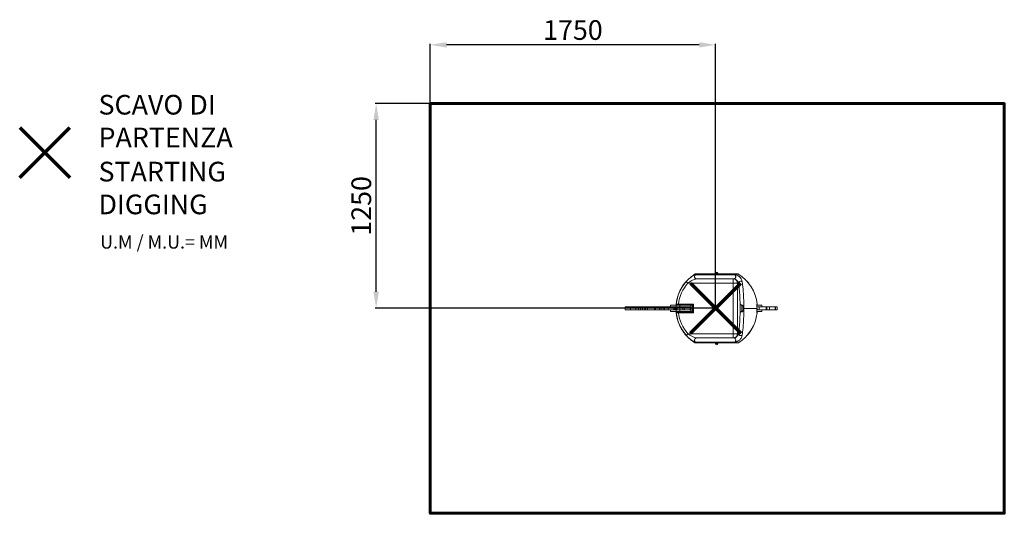
# Model space of a CAD drawing. Units: millimetres. Extents: x -2620 to 3384, y -393 to 2619.
import ezdxf
from ezdxf.lldxf.tags import DXFTag

# ---------------------------------------------------------------- set-up
doc = ezdxf.new("R2010")
doc.units = ezdxf.units.MM
doc.header["$LTSCALE"] = 10
doc.header["$PDSIZE"] = -1
doc.layers.add('PERIMETRO', color=7, linetype='Continuous')
doc.layers.add('QUOTE', color=212, linetype='Continuous', lineweight=18)
tags = doc.linetypes.add('HIDDEN', pattern=[1.905, 1.27, -0.635]).pattern_tags.tags
tags[6:7] = [DXFTag(74, 4), DXFTag(75, 0), DXFTag(340, '0'), DXFTag(46, 1.0), DXFTag(50, 0.0), DXFTag(44, 0.0), DXFTag(45, 0.0)]
tags[4:5] = [DXFTag(74, 4), DXFTag(75, 0), DXFTag(340, '0'), DXFTag(46, 1.0), DXFTag(50, 0.0), DXFTag(44, 0.0), DXFTag(45, 0.0)]
doc.dimstyles.new('2011', dxfattribs={"dimtxt": 120, "dimasz": 100, "dimexe": 6, "dimexo": 10, "dimgap": 15, "dimtad": 1, "dimtxsty": 'Standard', "dimcen": 5, "dimadec": 0, "dimazin": 0, "dimtfac": 1, "dimtmove": 0, "dimatfit": 3, "dimfxl": 1, "dimarcsym": 0})

# ---------------------------------------------------------------- blocks, each defined once
blk = doc.blocks.new('*D4')
at = {"color": 0, "linetype": 'ByBlock', "lineweight": -2, "transparency": 16777216}
for p, q in [((-116.5, 869.1), (-116.5, 2471.6)), ((1523.1, 2465.6), (-16.5, 2465.6)), ((1623.1, 869.1), (1623.1, 2471.6))]:
    blk.add_line(p, q, dxfattribs=at)
at = {"color": 0, "linetype": 'ByBlock', "transparency": 16777216}
for points in [[(-116.5, 2465.6), (-16.5, 2482.2), (-16.5, 2448.9)], [(1623.1, 2465.6), (1523.1, 2482.2), (1523.1, 2448.9)]]:
    blk.add_solid(points, dxfattribs=at)
at = {"layer": 'DEFPOINTS', "color": 0, "linetype": 'ByBlock', "transparency": 16777216}
for p in [(-116.5, 859.1), (1623.1, 859.1)]:
    blk.add_point(p, dxfattribs=at)
at = {"color": 0, "linetype": 'ByBlock', "transparency": 16777216, "insert": (753.3, 2540.6), "char_height": 120, "attachment_point": 5}
blk.add_mtext('1750', dxfattribs=at)
blk = doc.blocks.new('*D6')
at = {"color": 0, "linetype": 'ByBlock', "lineweight": -2, "transparency": 16777216}
for p, q in [((1613.1, 2107.2), (-452.4, 2107.2)), ((-446.4, 959.1), (-446.4, 2007.2)), ((1613.1, 859.1), (-452.4, 859.1))]:
    blk.add_line(p, q, dxfattribs=at)
at = {"color": 0, "linetype": 'ByBlock', "transparency": 16777216}
for points in [[(-446.4, 2107.2), (-429.7, 2007.2), (-463, 2007.2)], [(-446.4, 859.1), (-429.7, 959.1), (-463, 959.1)]]:
    blk.add_solid(points, dxfattribs=at)
at = {"layer": 'DEFPOINTS', "color": 0, "linetype": 'ByBlock', "transparency": 16777216}
for p in [(1623.1, 2107.2), (1623.1, 859.1)]:
    blk.add_point(p, dxfattribs=at)
at = {"color": 0, "linetype": 'ByBlock', "transparency": 16777216, "insert": (-521.4, 1483.2), "char_height": 120, "attachment_point": 5, "rotation": 90}
blk.add_mtext('1250', dxfattribs=at)

msp = doc.modelspace()

# ---------------------------------------------------------------- linework, layer by layer
at = {"color": 8, "linetype": 'Continuous', "lineweight": 15, "ltscale": 10}
for p, q in [((1497.321, 1067.255), (1762.032, 1067.255)), ((1383.39, 884.061), (1383.1, 884.061)), ((1875.256, 873.114), (1875.285, 873.112)), ((1875.417, 883.959), (1876.264, 883.959)), ((1875.79, 857.626), (1875.779, 857.626)), ((1875.79, 857.426), (1875.779, 857.426)), ((1383.39, 830.991), (1383.1, 830.991)), ((1876.242, 830.889), (1874.333, 830.889)), ((1497.321, 647.798), (1762.032, 647.798))]:
    msp.add_line(p, q, dxfattribs=at)
at = {"color": 7, "linetype": 'Continuous', "lineweight": 15, "ltscale": 10}
for p, q in [((1499.989, 1068.026), (1759.364, 1068.026)), ((1741.201, 1062.552), (1500.574, 1062.552)), ((1507.706, 1037.526), (1735.04, 1037.526)), ((1621.676, 1072.026), (1621.676, 1068.026)), ((1621.676, 1072.026), (1637.676, 1072.026)), ((1637.676, 1068.026), (1637.676, 1072.026)), ((1731.28, 1012.526), (1731.28, 1037.526)), ((1454.337, 1012.526), (1731.28, 1012.526)), ((1731.28, 1012.526), (1756.075, 1012.526)), ((1731.28, 702.526), (1731.28, 1012.526)), ((1756.075, 1012.526), (1756.075, 702.526)), ((1756.075, 1012.526), (1762.733, 1012.526)), ((1072.105, 867.026), (1072.105, 848.026)), ((1072.105, 867.026), (1103.856, 867.026)), ((1072.105, 848.026), (1103.856, 848.026)), ((1103.856, 867.026), (1103.856, 848.026)), ((1103.856, 867.026), (1136.852, 867.026)), ((1103.856, 848.026), (1136.852, 848.026)), ((1136.852, 867.026), (1136.852, 848.026)), ((1136.852, 867.026), (1152.316, 867.026)), ((1136.852, 848.026), (1152.316, 848.026)), ((1152.316, 867.026), (1152.316, 848.026)), ((1152.316, 867.026), (1152.833, 867.026)), ((1152.316, 848.026), (1152.833, 848.026)), ((1152.833, 867.026), (1152.833, 848.026)), ((1152.833, 867.026), (1164.939, 867.026)), ((1152.833, 848.026), (1164.939, 848.026)), ((1164.939, 867.026), (1164.939, 848.026)), ((1164.939, 867.026), (1176.944, 867.026)), ((1164.939, 848.026), (1176.944, 848.026)), ((1176.944, 867.026), (1176.944, 848.026)), ((1176.944, 867.026), (1190.812, 867.026)), ((1176.944, 848.026), (1190.812, 848.026)), ((1190.812, 867.026), (1190.812, 848.026)), ((1190.812, 867.026), (1194.331, 867.026)), ((1190.812, 848.026), (1194.331, 848.026)), ((1194.331, 867.026), (1194.331, 848.026)), ((1194.331, 867.026), (1195.061, 867.026)), ((1194.331, 848.026), (1195.061, 848.026)), ((1195.061, 867.026), (1195.061, 848.026)), ((1195.061, 867.026), (1207.732, 867.026)), ((1195.061, 848.026), (1207.732, 848.026)), ((1207.732, 867.026), (1207.732, 848.026)), ((1207.732, 867.026), (1251.779, 867.026)), ((1207.732, 848.026), (1251.779, 848.026)), ((1251.779, 867.026), (1251.779, 848.026)), ((1251.779, 867.026), (1257.749, 867.026)), ((1251.779, 848.026), (1257.749, 848.026)), ((1257.749, 867.026), (1257.749, 848.026)), ((1257.749, 867.026), (1281.382, 867.026)), ((1257.749, 848.026), (1281.382, 848.026)), ((1281.382, 867.026), (1281.382, 848.026)), ((1281.382, 867.026), (1291.78, 867.026)), ((1281.382, 848.026), (1291.78, 848.026)), ((1291.78, 867.026), (1291.78, 848.026)), ((1291.78, 867.026), (1308.125, 867.026)), ((1291.78, 848.026), (1308.125, 848.026)), ((1308.125, 867.026), (1308.125, 848.026)), ((1308.125, 867.026), (1311.593, 867.026)), ((1308.125, 848.026), (1311.593, 848.026)), ((1311.593, 867.026), (1311.593, 848.026)), ((1311.593, 867.026), (1334.108, 867.026)), ((1311.593, 848.026), (1334.108, 848.026)), ((1334.108, 867.026), (1334.108, 848.026)), ((1334.108, 867.026), (1369.207, 867.026)), ((1334.108, 848.026), (1369.207, 848.026)), ((1349.218, 877.026), (1349.218, 867.026)), ((1381.855, 877.026), (1349.218, 877.026)), ((1349.218, 848.026), (1349.218, 838.026)), ((1369.207, 848.026), (1369.207, 867.026)), ((1369.207, 867.026), (1369.828, 867.026)), ((1369.207, 848.026), (1369.828, 848.026)), ((1369.828, 867.026), (1369.828, 848.026)), ((1369.828, 867.026), (1374.141, 867.026)), ((1369.828, 848.026), (1374.141, 848.026)), ((1374.141, 848.026), (1374.141, 867.026)), ((1374.141, 867.026), (1375.774, 867.026)), ((1374.141, 848.026), (1375.774, 848.026)), ((1375.774, 848.026), (1375.774, 867.026)), ((1375.774, 867.026), (1382.632, 867.026)), ((1375.774, 848.026), (1382.632, 848.026)), ((1381.855, 877.026), (1381.855, 867.026)), ((1405.851, 877.026), (1381.855, 877.026)), ((1381.855, 838.026), (1381.855, 848.026)), ((1382.632, 867.026), (1382.632, 848.026)), ((1382.632, 867.026), (1388.019, 867.026)), ((1382.632, 848.026), (1388.019, 848.026)), ((1388.019, 867.026), (1388.019, 848.026)), ((1388.019, 867.026), (1404.795, 867.026)), ((1388.019, 848.026), (1404.795, 848.026)), ((1388.356, 878.526), (1397.098, 878.526)), ((1397.098, 878.526), (1397.098, 883.526)), ((1487.94, 883.526), (1397.098, 883.526)), ((1397.098, 878.526), (1477.94, 878.526)), ((1404.795, 867.026), (1404.795, 848.026)), ((1404.795, 867.026), (1405.036, 867.026)), ((1404.795, 848.026), (1405.036, 848.026)), ((1405.036, 867.026), (1405.036, 848.026)), ((1405.036, 867.026), (1422.911, 867.026)), ((1405.036, 848.026), (1422.911, 848.026)), ((1405.851, 877.026), (1405.851, 867.026)), ((1472.059, 877.026), (1405.851, 877.026)), ((1405.851, 838.026), (1405.851, 848.026)), ((1422.911, 867.026), (1422.911, 848.026)), ((1422.911, 867.026), (1432.904, 867.026)), ((1422.911, 848.026), (1432.904, 848.026)), ((1432.904, 867.026), (1432.904, 848.026)), ((1432.904, 867.026), (1469.059, 867.026)), ((1472.059, 867.026), (1432.904, 867.026)), ((1432.904, 848.026), (1469.059, 848.026)), ((1472.059, 848.026), (1432.904, 848.026)), ((1469.059, 867.026), (1469.059, 848.026)), ((1472.059, 877.026), (1472.059, 867.026)), ((1474.059, 877.026), (1472.059, 877.026)), ((1474.059, 867.026), (1472.059, 867.026)), ((1472.059, 838.026), (1472.059, 848.026)), ((1474.059, 848.026), (1472.059, 848.026)), ((1474.059, 877.026), (1474.059, 867.026)), ((1474.059, 867.026), (1474.059, 848.026)), ((1474.059, 838.026), (1474.059, 848.026)), ((1482.94, 873.515), (1482.94, 873.527)), ((1482.94, 836.526), (1482.94, 873.526)), ((1487.94, 883.526), (1487.94, 831.526)), ((1772.69, 850.704), (1772.69, 864.348)), ((1784.127, 839.231), (1784.127, 875.822)), ((1790.71, 867.134), (1790.71, 847.918)), ((1792.44, 857.526), (1795.433, 857.526)), ((1875.779, 857.626), (1795.451, 857.626)), ((1875.779, 857.426), (1795.451, 857.426)), ((1904.256, 877.026), (1875.121, 877.026)), ((1875.244, 883.696), (1875.417, 883.959)), ((1875.286, 873.131), (1875.244, 873.753)), ((1875.634, 867.026), (1888.566, 867.026)), ((1875.634, 848.026), (1888.566, 848.026)), ((1875.779, 857.426), (1875.779, 857.626)), ((1875.817, 857.404), (1875.817, 857.646)), ((1888.566, 867.026), (1888.566, 848.026)), ((1888.566, 867.026), (1932.288, 867.026)), ((1888.566, 848.026), (1932.288, 848.026)), ((1904.256, 867.026), (1904.256, 877.026)), ((1904.256, 838.026), (1904.256, 848.026)), ((1932.288, 867.026), (1932.288, 848.026)), ((1932.288, 867.026), (1936.236, 867.026)), ((1932.288, 848.026), (1936.236, 848.026)), ((1936.236, 867.026), (1936.236, 848.026)), ((1936.236, 867.026), (1951.206, 867.026)), ((1936.236, 848.026), (1951.206, 848.026)), ((1951.206, 867.026), (1951.206, 848.026)), ((1951.206, 867.026), (1952.12, 867.026)), ((1951.206, 848.026), (1952.12, 848.026)), ((1952.12, 867.026), (1952.12, 848.026)), ((1952.12, 867.026), (1986.266, 867.026)), ((1952.12, 848.026), (1986.266, 848.026)), ((1986.266, 867.026), (1986.266, 848.026)), ((1986.266, 867.026), (1987.971, 867.026)), ((1986.266, 848.026), (1987.971, 848.026)), ((1987.971, 867.026), (1987.971, 848.026)), ((1987.971, 867.026), (1997.858, 867.026)), ((1987.971, 848.026), (1997.858, 848.026)), ((1997.858, 848.026), (1997.858, 867.026)), ((1381.855, 838.026), (1349.218, 838.026)), ((1405.851, 838.026), (1381.855, 838.026)), ((1388.356, 836.526), (1397.098, 836.526)), ((1397.098, 836.526), (1397.098, 831.526)), ((1397.098, 836.526), (1482.94, 836.526)), ((1487.94, 831.526), (1397.098, 831.526)), ((1472.059, 838.026), (1405.851, 838.026)), ((1474.059, 838.026), (1472.059, 838.026)), ((1904.256, 838.026), (1875.044, 838.026)), ((1454.337, 702.526), (1731.28, 702.526)), ((1507.706, 677.526), (1735.04, 677.526)), ((1731.28, 702.526), (1731.28, 677.526)), ((1731.28, 702.526), (1756.075, 702.526)), ((1756.075, 702.526), (1762.733, 702.526)), ((1499.989, 647.026), (1759.364, 647.026)), ((1741.201, 652.5), (1500.574, 652.5)), ((1621.676, 647.026), (1621.676, 643.026)), ((1637.676, 643.026), (1621.676, 643.026)), ((1637.676, 643.026), (1637.676, 647.026))]:
    msp.add_line(p, q, dxfattribs=at)
at = {"color": 1, "lineweight": 70}
for points in [[(-2619.601, 1655.91), (-2313.204, 1962.307)], [(-2619.601, 1962.307), (-2313.204, 1655.91)], [(1469.905, 705.874), (1776.302, 1012.271)], [(1469.905, 1012.271), (1776.302, 705.874)]]:
    msp.add_lwpolyline(points, dxfattribs=at)
at = {"color": 7, "linetype": 'Continuous', "lineweight": 15, "ltscale": 10, "flags": 128}
for points in [[(1406.851, 966.011), (1406.876, 966.078), (1408.502, 969.815), (1410.351, 973.676), (1412.41, 977.692), (1414.908, 982.27), (1417.589, 986.892), (1420.518, 991.659), (1423.601, 996.403), (1428.385, 1003.293), (1430.914, 1006.727), (1433.472, 1010.062), (1436.552, 1013.891), (1439.611, 1017.475), (1441.429, 1019.482), (1443.116, 1021.229), (1444.121, 1022.186), (1444.833, 1022.781)], [(1500.574, 1062.552), (1498.17, 1062.249), (1494.234, 1061.02), (1489.739, 1059.029), (1484.672, 1056.289), (1479.348, 1052.968), (1473.895, 1049.161), (1468.093, 1044.688), (1462.261, 1039.769), (1456.483, 1034.475), (1450.187, 1028.204), (1444.085, 1021.589)], [(1444.085, 1021.589), (1444.315, 1021.386), (1444.83, 1020.93), (1445.618, 1020.234), (1446.654, 1019.318), (1447.91, 1018.208), (1449.349, 1016.936), (1450.93, 1015.538), (1452.609, 1014.054), (1454.337, 1012.526)], [(1454.337, 1012.526), (1460.138, 1016.588), (1466.05, 1020.39), (1474.268, 1025.158), (1482.5, 1029.354), (1487.589, 1031.652), (1492.606, 1033.677), (1497.469, 1035.376), (1501.638, 1036.573), (1505.434, 1037.341), (1507.706, 1037.526)], [(1500.574, 1062.552), (1498.908, 1061.089), (1497.493, 1059.342), (1496.372, 1057.363), (1495.577, 1055.207), (1495.129, 1052.938), (1495.042, 1050.619), (1495.319, 1048.317), (1495.951, 1046.099), (1496.92, 1044.028), (1498.199, 1042.164), (1499.751, 1040.56), (1501.531, 1039.262), (1503.488, 1038.307), (1505.566, 1037.723), (1507.706, 1037.526)], [(1741.201, 1062.552), (1742.641, 1061.089), (1743.862, 1059.342), (1744.831, 1057.363), (1745.518, 1055.207), (1745.905, 1052.938), (1745.98, 1050.619), (1745.741, 1048.317), (1745.195, 1046.099), (1744.357, 1044.028), (1743.253, 1042.164), (1741.912, 1040.56), (1740.375, 1039.262), (1738.684, 1038.307), (1736.889, 1037.723), (1735.04, 1037.526)], [(1735.04, 1037.526), (1736.575, 1037.452), (1738.292, 1037.202), (1740.042, 1036.776), (1742.11, 1036.062), (1744.188, 1035.124), (1745.186, 1034.597), (1747.459, 1033.212), (1748.392, 1032.567), (1749.949, 1031.391), (1751.383, 1030.188), (1751.619, 1029.979), (1753.86, 1027.809), (1755.728, 1025.711), (1757.398, 1023.552), (1758.797, 1021.462), (1761.002, 1017.347), (1762.733, 1012.526)], [(1784.895, 1021.589), (1784.035, 1025.522), (1782.793, 1029.488), (1780.912, 1034.004), (1778.45, 1038.576), (1775.319, 1043.193), (1772.456, 1046.684), (1769.047, 1050.186), (1766.606, 1052.344), (1763.932, 1054.427), (1761.351, 1056.182), (1758.696, 1057.752), (1756.076, 1059.074), (1753.535, 1060.152), (1750.119, 1061.288), (1746.951, 1062.021), (1743.978, 1062.428), (1741.201, 1062.552)], [(1784.895, 1021.589), (1783.012, 1022.505), (1780.941, 1023.141), (1778.742, 1023.481), (1776.475, 1023.515), (1774.204, 1023.243), (1771.991, 1022.671), (1769.9, 1021.815), (1767.988, 1020.701), (1766.309, 1019.358), (1764.909, 1017.824), (1763.828, 1016.143), (1763.096, 1014.36), (1762.733, 1012.526)], [(1795.451, 857.626), (1795.427, 866.281), (1795.356, 874.921), (1795.238, 883.529), (1795.074, 892.09), (1794.864, 900.589), (1794.608, 909.01), (1794.307, 917.339), (1793.961, 925.561), (1793.57, 933.659), (1793.136, 941.621), (1792.66, 949.432), (1792.141, 957.077), (1791.582, 964.544), (1790.983, 971.817), (1790.345, 978.886), (1789.669, 985.735), (1788.957, 992.354), (1788.209, 998.731), (1787.428, 1004.854), (1786.614, 1010.711), (1785.769, 1016.293), (1784.895, 1021.589)], [(1851.264, 968.883), (1851.154, 969.139), (1849.15, 973.368), (1847.066, 977.459), (1844.806, 981.627), (1842.323, 985.951), (1839.692, 990.291), (1837.119, 994.33), (1834.445, 998.339), (1831.614, 1002.394), (1828.713, 1006.362), (1825.083, 1011.073), (1821.399, 1015.562), (1819.227, 1018.054), (1817.164, 1020.283), (1816.021, 1021.438), (1815.008, 1022.384), (1814.217, 1023.025), (1814.072, 1023.105)], [(1762.733, 1012.526), (1763.565, 1007.479), (1764.37, 1002.158), (1765.144, 996.571), (1765.888, 990.731), (1766.599, 984.647), (1767.276, 978.33), (1767.918, 971.792), (1768.523, 965.045), (1769.092, 958.102), (1769.621, 950.974), (1770.112, 943.676), (1770.562, 936.22), (1770.971, 928.62), (1771.338, 920.89), (1771.663, 913.043), (1771.944, 905.096), (1772.182, 897.061), (1772.376, 888.954), (1772.525, 880.79), (1772.63, 872.583), (1772.69, 864.348)], [(1397.098, 883.526), (1394.784, 883.619), (1392.535, 883.709), (1390.415, 883.792), (1388.486, 883.867), (1386.808, 883.932), (1385.422, 883.984), (1384.377, 884.024), (1383.692, 884.05), (1383.39, 884.061)], [(1477.94, 878.526), (1478.132, 878.622), (1478.701, 878.907), (1479.625, 879.369), (1480.869, 879.991), (1482.384, 880.748), (1484.113, 881.613), (1485.989, 882.551), (1487.94, 883.526)], [(1487.94, 883.526), (1486.964, 881.575), (1486.026, 879.699), (1485.162, 877.971), (1484.404, 876.455), (1483.782, 875.212), (1483.32, 874.287), (1483.036, 873.718), (1482.94, 873.526)], [(1762.733, 702.526), (1763.565, 707.573), (1764.37, 712.895), (1765.144, 718.481), (1765.888, 724.322), (1766.599, 730.406), (1767.276, 736.723), (1767.918, 743.26), (1768.523, 750.007), (1769.092, 756.951), (1769.621, 764.078), (1770.112, 771.377), (1770.562, 778.833), (1770.971, 786.433), (1771.338, 794.163), (1771.663, 802.009), (1771.944, 809.957), (1772.182, 817.991), (1772.376, 826.098), (1772.525, 834.263), (1772.63, 842.47), (1772.69, 850.704)], [(1772.69, 864.348), (1772.721, 873.338), (1772.765, 875.926), (1772.921, 878.443), (1773.113, 879.618), (1773.371, 880.293), (1773.738, 880.68), (1774.735, 880.798), (1775.93, 880.471), (1777.793, 879.693), (1779.85, 878.637), (1781.995, 877.35), (1784.127, 875.822)], [(1772.69, 850.704), (1772.721, 841.715), (1772.765, 839.126), (1772.921, 836.609), (1773.113, 835.435), (1773.371, 834.759), (1773.738, 834.372), (1774.735, 834.255), (1775.93, 834.582), (1777.793, 835.36), (1779.85, 836.415), (1781.995, 837.702), (1784.127, 839.231)], [(1784.127, 875.822), (1784.666, 876.627), (1785.319, 877.245), (1785.822, 877.481), (1786.352, 877.517), (1786.901, 877.33), (1787.365, 876.99), (1788.277, 875.801), (1788.928, 874.461), (1790.035, 870.847), (1790.71, 867.134)], [(1784.127, 839.231), (1784.666, 838.426), (1785.319, 837.808), (1785.822, 837.572), (1786.352, 837.536), (1786.901, 837.723), (1787.365, 838.062), (1788.277, 839.252), (1788.928, 840.592), (1790.035, 844.206), (1790.71, 847.918)], [(1795.451, 857.426), (1795.427, 848.771), (1795.356, 840.132), (1795.238, 831.524), (1795.074, 822.963), (1794.864, 814.464), (1794.608, 806.042), (1794.307, 797.713), (1793.961, 789.492), (1793.57, 781.393), (1793.136, 773.431), (1792.66, 765.621), (1792.141, 757.975), (1791.582, 750.509), (1790.983, 743.235), (1790.345, 736.167), (1789.669, 729.317), (1788.957, 722.698), (1788.209, 716.322), (1787.428, 710.199), (1786.614, 704.341), (1785.769, 698.759), (1784.895, 693.463)], [(1795.433, 857.526), (1795.433, 857.548), (1795.435, 857.574), (1795.437, 857.592), (1795.439, 857.604), (1795.442, 857.613), (1795.445, 857.621), (1795.446, 857.623), (1795.449, 857.626), (1795.45, 857.626), (1795.451, 857.626)], [(1795.433, 857.526), (1795.433, 857.505), (1795.435, 857.478), (1795.437, 857.46), (1795.439, 857.448), (1795.442, 857.44), (1795.445, 857.432), (1795.446, 857.429), (1795.449, 857.427), (1795.45, 857.426), (1795.451, 857.426)], [(1875.32, 873.242), (1875.247, 874.303), (1875.156, 875.986), (1875.095, 877.582), (1875.065, 879.03), (1875.066, 880.272), (1875.093, 881.228), (1875.127, 881.768), (1875.151, 882.003), (1875.149, 881.994)], [(1875.286, 873.131), (1875.286, 873.122), (1875.285, 873.112)], [(1397.098, 831.526), (1394.784, 831.433), (1392.535, 831.344), (1390.415, 831.261), (1388.486, 831.186), (1386.808, 831.121), (1385.422, 831.068), (1384.377, 831.029), (1383.692, 831.003), (1383.39, 830.991)], [(1482.94, 836.526), (1483.036, 836.43), (1483.32, 836.146), (1483.782, 835.684), (1484.404, 835.062), (1485.162, 834.304), (1486.026, 833.44), (1486.964, 832.502), (1487.94, 831.526)], [(1407.63, 747.259), (1409.456, 743.254), (1411.668, 738.759), (1414.192, 734.009), (1416.945, 729.208), (1419.78, 724.574), (1422.758, 719.954), (1425.939, 715.246), (1429.223, 710.616), (1432.8, 705.838), (1436.473, 701.233), (1438.57, 698.756), (1440.599, 696.484), (1442.362, 694.626), (1443.944, 693.082), (1444.818, 692.319), (1445.06, 692.145)], [(1814.494, 692.253), (1814.824, 692.513), (1815.713, 693.324), (1817.174, 694.787), (1818.81, 696.539), (1821.34, 699.416), (1823.996, 702.616), (1827.615, 707.234), (1831.195, 712.074), (1835.036, 717.585), (1838.713, 723.206), (1842.168, 728.848), (1845.147, 734.049), (1847.897, 739.189), (1850.351, 744.161), (1851.938, 747.69), (1852.203, 748.351)], [(1444.085, 693.463), (1444.315, 693.666), (1444.83, 694.122), (1445.618, 694.818), (1446.654, 695.734), (1447.91, 696.844), (1449.349, 698.116), (1450.93, 699.514), (1452.609, 700.999), (1454.337, 702.526)], [(1500.574, 652.5), (1498.17, 652.804), (1494.234, 654.032), (1489.739, 656.023), (1484.672, 658.763), (1479.348, 662.084), (1473.895, 665.891), (1468.093, 670.365), (1462.261, 675.283), (1456.483, 680.578), (1450.187, 686.848), (1444.085, 693.463)], [(1454.337, 702.526), (1460.112, 698.482), (1466.05, 694.662), (1474.215, 689.923), (1482.5, 685.699), (1490.047, 682.378), (1493.804, 680.932), (1497.469, 679.676), (1501.595, 678.491), (1505.434, 677.712), (1507.706, 677.526)], [(1500.574, 652.5), (1498.908, 653.964), (1497.493, 655.71), (1496.372, 657.69), (1495.577, 659.845), (1495.129, 662.115), (1495.042, 664.434), (1495.319, 666.735), (1495.951, 668.953), (1496.92, 671.024), (1498.199, 672.888), (1499.751, 674.493), (1501.531, 675.791), (1503.488, 676.746), (1505.566, 677.33), (1507.706, 677.526)], [(1735.04, 677.526), (1736.575, 677.6), (1738.292, 677.85), (1740.042, 678.277), (1742.11, 678.991), (1744.188, 679.929), (1745.186, 680.456), (1747.459, 681.841), (1748.392, 682.485), (1749.949, 683.662), (1751.383, 684.865), (1751.619, 685.074), (1753.86, 687.244), (1755.728, 689.342), (1757.398, 691.5), (1758.797, 693.591), (1761.002, 697.706), (1762.733, 702.526)], [(1741.201, 652.5), (1742.641, 653.964), (1743.862, 655.71), (1744.831, 657.69), (1745.518, 659.845), (1745.905, 662.115), (1745.98, 664.434), (1745.741, 666.735), (1745.195, 668.953), (1744.357, 671.024), (1743.253, 672.888), (1741.912, 674.493), (1740.375, 675.791), (1738.684, 676.746), (1736.889, 677.33), (1735.04, 677.526)], [(1784.895, 693.463), (1784.035, 689.53), (1782.793, 685.565), (1780.912, 681.049), (1778.45, 676.477), (1775.319, 671.86), (1772.456, 668.368), (1769.047, 664.867), (1766.606, 662.708), (1763.932, 660.626), (1761.351, 658.87), (1758.696, 657.301), (1756.076, 655.979), (1753.535, 654.9), (1750.119, 653.765), (1746.951, 653.031), (1743.978, 652.625), (1741.201, 652.5)], [(1784.895, 693.463), (1783.012, 692.548), (1780.941, 691.912), (1778.742, 691.572), (1776.475, 691.537), (1774.204, 691.81), (1771.991, 692.382), (1769.9, 693.237), (1767.988, 694.352), (1766.309, 695.695), (1764.909, 697.228), (1763.828, 698.91), (1763.096, 700.693), (1762.733, 702.526)]]:
    msp.add_lwpolyline(points, dxfattribs=at)
at = {"color": 8, "linetype": 'Continuous', "lineweight": 15, "ltscale": 10, "flags": 128}
msp.add_lwpolyline([(1875.088, 881.751), (1875.263, 882.666), (1875.244, 883.696)], dxfattribs=at)
at = {"color": 7, "linetype": 'Continuous', "lineweight": 15, "ltscale": 100}
for centre, radius, start, end in [((1629.676, 857.526), 248, 122.2552391, 173.8578255), ((1629.676, 857.526), 247.711, 138.5232724, 173.850642), ((1499.989, 1063.026), 5, 90, 122.2552391), ((1629.676, 1070.955), 8.071, 7.6281497, 172.3718503), ((1731.18, 1012.631), 24.895, 359.7589146, 89.7703724), ((1759.364, 1063.026), 5, 57.7447609, 90), ((1629.676, 857.526), 248, 6.1184604, 57.7447609), ((1629.676, 857.526), 234.027, 138.5232724, 173.621374), ((1388.071, 883.526), 5, 173.8578255, 270), ((1388.359, 883.524), 4.998, 173.8295027, 269.9613258), ((1477.94, 873.526), 5, 0, 90), ((1766.86, 857.88), 25.582, 359.2070484, 21.2071447), ((1766.86, 857.172), 25.582, 338.7928553, 0.7929516), ((1629.676, 857.526), 246.103, 353.7863908, 359.9767141), ((1629.676, 857.526), 246.141, 354.0753514, 359.9767467), ((1921.726, 878.725), 46.748, 173.8952097, 186.1047903), ((1871.292, 883.426), 5, 319.8153544, 6.1184604), ((1629.676, 857.526), 246.103, 0.0232859, 3.6309949), ((1875.758, 873.073), 0.475, 159.2268949, 173.004607), ((1880.237, 873.423), 4.923, 182.1560113, 183.3980654), ((1629.676, 857.526), 246.141, 0.023321, 3.6318581), ((1388.071, 831.526), 5, 90, 186.1421745), ((1629.676, 857.526), 248, 186.1421745, 237.7447609), ((1388.359, 831.529), 4.998, 90.0386742, 186.1704973), ((1629.676, 857.526), 247.711, 186.149358, 221.4767276), ((1629.676, 857.526), 234.027, 186.378626, 221.4767276), ((1629.676, 857.526), 248, 302.2552391, 353.8341103), ((1871.271, 831.426), 5, 353.8341103, 45.3732696), ((1731.18, 702.422), 24.895, 270.2296276, 0.2410854), ((1714.585, 792.027), 140.673, 318.0585278, 323.0946887), ((1499.989, 652.026), 5, 237.7447609, 270), ((1629.676, 644.098), 8.071, 187.6281497, 352.3718503), ((1759.364, 652.026), 5, 270, 302.2552391)]:
    msp.add_arc(centre, radius, start, end, dxfattribs=at)
at = {"color": 8, "linetype": 'Continuous', "lineweight": 15, "ltscale": 100}
for centre, radius, start, end in [((1870.43, 883.426), 5.015, 339.6895947, 6.1001047), ((1870.731, 832.394), 3.904, 337.330319, 16.2334451), ((1868.329, 832.073), 6.12, 348.8518177, 0.2290576)]:
    msp.add_arc(centre, radius, start, end, dxfattribs=at)
at = {"layer": 'PERIMETRO', "linetype": 'HIDDEN', "lineweight": 60, "ltscale": 12}
msp.add_lwpolyline([(-116.491, 2107.236), (3383.509, 2107.236), (3383.509, -392.764), (-116.491, -392.764)], close=True, dxfattribs=at)

# ---------------------------------------------------------------- texts
at = {"layer": 'QUOTE', "color": 200, "insert": (-2139.089, 2000.471), "char_height": 120, "width": 880.01547, "attachment_point": 4}
msp.add_mtext('{\\fArial|b1|i0|c0|p0;SCAVO DI PARTENZA', dxfattribs=at)
at = {"layer": 'QUOTE', "color": 6, "insert": (-2139.089, 1592.215), "char_height": 120, "width": 880.01547, "attachment_point": 4}
msp.add_mtext('{\\fArial|b1|i0|c0|p0;STARTING DIGGING', dxfattribs=at)
at = {"layer": 'QUOTE', "color": 1, "insert": (-2129.113, 1262.491), "char_height": 80, "width": 1810.64132, "attachment_point": 4}
msp.add_mtext('{\\fArial|b1|i0|c0|p0;U.M / M.U.= MM', dxfattribs=at)

# ---------------------------------------------------------------- dimensions: what is measured, and where the dimension line sits
at = {"layer": 'QUOTE'}
dim = msp.add_linear_dim(base=(-116.491, 2465.574), p1=(1623.103, 859.073), p2=(-116.491, 859.073), text='1750', dimstyle='2011', override={"dimpost": '<>', "dimtzin": 0}, dxfattribs=at)
dim.commit()
dim.dimension.update_dxf_attribs({"geometry": '*D4', "text_midpoint": (753.306, 2540.574)})
dim = msp.add_linear_dim(base=(-446.375, 2107.236), p1=(1623.103, 859.073), p2=(1623.103, 2107.236), angle=90, text='1250', dimstyle='2011', override={"dimpost": '<>', "dimtzin": 0}, dxfattribs=at)
dim.commit()
dim.dimension.update_dxf_attribs({"geometry": '*D6', "text_midpoint": (-521.375, 1483.154), "text_rotation": 90})

doc.saveas('drawing.dxf')
